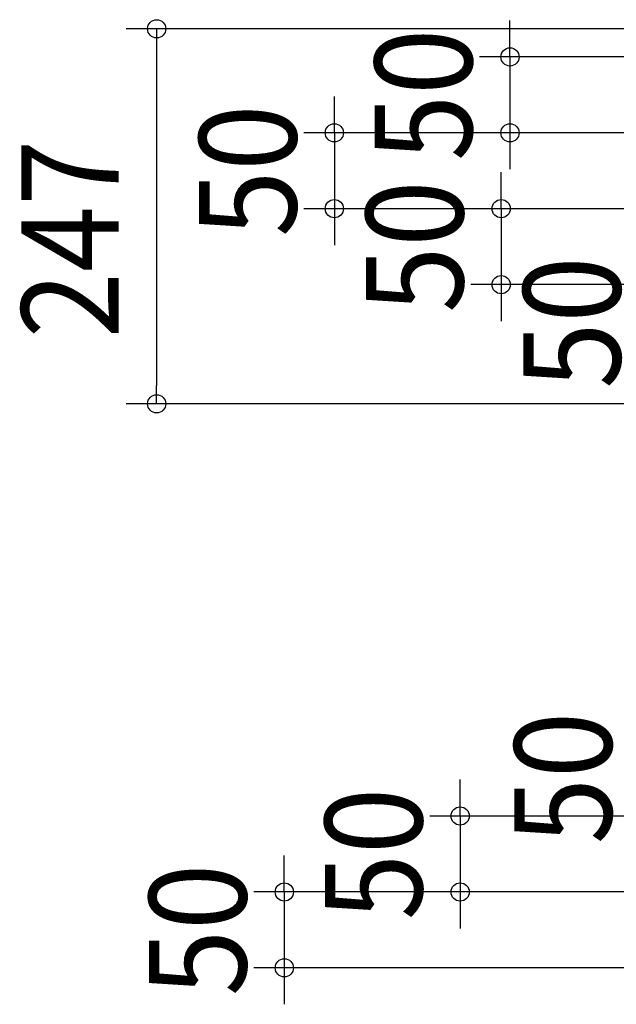
# Model space of a CAD drawing. Extents: x -845 to 1059, y -825 to 488.
# Drawn here: x -845 to -452, y -698 to -50 of the extents above; entities that cross this region are included whole.
import ezdxf
from ezdxf.enums import TextEntityAlignment as Align

# ---------------------------------------------------------------- set-up
doc = ezdxf.new("R2010")
doc.units = 0
doc.header["$LTSCALE"] = 20
doc.header["$PDMODE"] = 3
doc.header["$PDSIZE"] = -2
doc.layers.get('DEFPOINTS').update_dxf_attribs({"linetype": 'CONTINUOUS'})
doc.layers.add('SIZE', color=30, linetype='CONTINUOUS')
doc.styles.get("Standard").update_dxf_attribs({"font": 'SIMPLEX.shx', "width": 0.9, "height": 64, "bigfont": 'BIGFONT.shx'})

msp = doc.modelspace()

# ---------------------------------------------------------------- linework, layer by layer
at = {"layer": 'DEFPOINTS', "color": 30, "linetype": 'CONTINUOUS'}
for p in [(-522.356238, -124.5), (-637.978918, -174.5), (-528.15451, -224.5), (-754.984669, -303), (-555.16394, -624.5), (-670.934522, -674.5)]:
    msp.add_point(p, dxfattribs=at)
at = {"layer": 'SIZE', "color": 30, "linetype": 'CONTINUOUS'}
for p, q in [((-522.356238, -62.5), (-522.356238, -50.5)), ((-22, -56), (-774.984669, -56)), ((-754.984669, -56), (-754.984669, -68)), ((-522.356238, -74.5), (-522.356238, -62.5)), ((-754.984669, -68), (-754.984669, -291)), ((-33.288822, -74.5), (-542.356238, -74.5)), ((-522.356238, -74.5), (-522.356238, -124.5)), ((-637.978918, -112.5), (-637.978918, -100.5)), ((-637.978918, -124.5), (-637.978918, -112.5)), ((-26.927566, -124.5), (-657.978918, -124.5)), ((-637.978918, -124.5), (-637.978918, -174.5)), ((-637.978918, -124.5), (-637.978918, -174.5)), ((-33.288822, -124.5), (-542.356238, -124.5)), ((-522.356238, -124.5), (-522.356238, -136.5)), ((-522.356238, -136.5), (-522.356238, -148.5)), ((-528.15451, -162.5), (-528.15451, -150.5)), ((-528.15451, -174.5), (-528.15451, -162.5)), ((-27, -174.5), (-657.978918, -174.5)), ((-637.978918, -174.5), (-637.978918, -186.5)), ((-27, -174.5), (-548.15451, -174.5)), ((-528.15451, -174.5), (-528.15451, -224.5)), ((-637.978918, -186.5), (-637.978918, -198.5)), ((-27, -224.5), (-548.15451, -224.5)), ((-528.15451, -224.5), (-528.15451, -236.5)), ((-528.15451, -236.5), (-528.15451, -248.5)), ((-754.984669, -303), (-754.984669, -291)), ((-24, -303), (-774.984669, -303)), ((-555.16394, -562.5), (-555.16394, -550.5)), ((-555.16394, -574.5), (-555.16394, -562.5)), ((-27, -574.5), (-575.16394, -574.5)), ((-555.16394, -574.5), (-555.16394, -624.5)), ((-670.934522, -612.5), (-670.934522, -600.5)), ((-670.934522, -624.5), (-670.934522, -612.5)), ((-27, -624.5), (-690.934522, -624.5)), ((-670.934522, -624.5), (-670.934522, -674.5)), ((-27, -624.5), (-575.16394, -624.5)), ((-555.16394, -624.5), (-555.16394, -636.5)), ((-555.16394, -636.5), (-555.16394, -648.5)), ((-27, -674.5), (-690.934522, -674.5)), ((-670.934522, -674.5), (-670.934522, -686.5)), ((-670.934522, -686.5), (-670.934522, -698.5))]:
    msp.add_line(p, q, dxfattribs=at)
for centre in [(-754.984669, -56), (-522.356238, -74.5), (-637.978918, -124.5), (-522.356238, -124.5), (-637.978918, -174.5), (-528.15451, -174.5), (-528.15451, -224.5), (-754.984669, -303), (-555.16394, -574.5), (-670.934522, -624.5), (-555.16394, -624.5), (-670.934522, -674.5)]:
    msp.add_circle(centre, 6, dxfattribs=at)

# ---------------------------------------------------------------- texts
at = {"layer": 'SIZE', "color": 30, "linetype": 'CONTINUOUS', "width": 0.9}
for s, p in [('50', (-547.356238, -99.5)), ('50', (-662.978918, -149.5)), ('247', (-779.984669, -194.461512)), ('50', (-553.15451, -199.5)), ('50', (-449.612001, -249.5)), ('50', (-455.432341, -549.5)), ('50', (-580.16394, -599.5)), ('50', (-695.934522, -649.5))]:
    msp.add_text(s, height=64, rotation=90, dxfattribs=at).set_placement(p, align=Align.CENTER)

doc.saveas('drawing.dxf')
